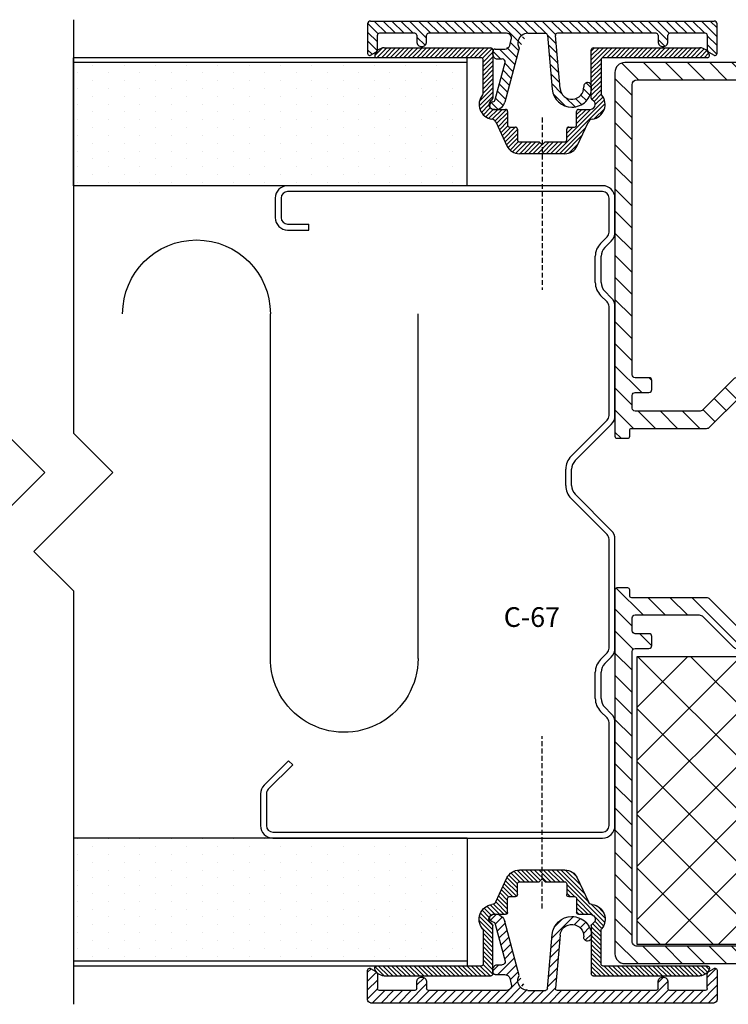
# Model space of a CAD drawing. Units: millimetres. Extents: x 9174 to 14062, y -15911 to 3504.
# Drawn here: x 9539 to 9611, y -4692 to -4592 of the extents above; entities that cross this region are included whole.
import ezdxf

# ---------------------------------------------------------------- set-up
doc = ezdxf.new("R2010")
doc.units = ezdxf.units.MM
doc.linetypes.add('DASHED', pattern=[0.75, 0.5, -0.25])
for name, color, linetype in [('A99--SD', 1, 'Continuous'), ('A99-A-D', 4, 'Continuous'), ('A99-C-D', 5, 'DASHED'), ('Alum-Profile-Contour_Deko', 4, 'Continuous'), ('Alum-Profile-Hatch_Deko', 1, 'Continuous'), ('Door-Hatch_Deko', 5, 'Continuous'), ('Gypsum-Board-Contour_Deko', 2, 'Continuous'), ('Gypsum-Board-Hatch_Deko', 1, 'Continuous'), ('Insulation_Deko', 8, 'Continuous'), ('Steel-Profile_Deko', 3, 'Continuous'), ('Text_Deko', 7, 'Continuous')]:
    doc.layers.add(name, color=color, linetype=linetype)
doc.styles.add('DEKO', font='verdana.ttf', dxfattribs={"height": 2})

# ---------------------------------------------------------------- blocks, each defined once
blk = doc.blocks.new('*U75')
at = {"layer": 'Gypsum-Board-Hatch_Deko'}
h = blk.add_hatch(dxfattribs=at)
h.set_pattern_fill('DOTS', color=256)
h.set_pattern_definition([(0, (0, -20.00718664579159), (0.79375, 1.5875), [0, -1.5875])])
h.paths.add_polyline_path([(-12.5, 0), (0, 3.552713678800501e-15), (-8.881784197001252e-16, 39.99281335420841), (-12.5, 39.99281335420841)])
at = {"layer": 'Gypsum-Board-Contour_Deko'}
for p, q in [((-12.5, 0), (-12.5, 39.99281335420841)), ((-12.5, 39.99281335420841), (0.5, 39.99281335420841)), ((0, 0), (0, 39.99281335420841)), ((0.5, 0), (0.5, 39.99281335420841)), ((-12.5, 0), (0, 0)), ((0, 0), (0.5, 0))]:
    blk.add_line(p, q, dxfattribs=at)
blk = doc.blocks.new('Asp')
at = {"layer": 'A99--SD'}
h = blk.add_hatch(dxfattribs=at)
h.set_pattern_fill('ANSI31', color=256, scale=0.1, style=0)
h.set_pattern_definition([(45, (0, 0), (-0.2245064030267288, 0.2245064030267289), [])])
h.paths.add_polyline_path([(4.789731640101362, 2.013098634399757, -0.2578012835037977), (5.180432002090054, 2.297873726620079, 0.610750261198231), (6.093071407501157, 4.805930298610656), (6.093071407501157, 8.336126395892094, -0.4142135623730964), (6.29307140750116, 8.536126395892097), (16.89307140750116, 8.536126395892097, 0.4142135623730951), (17.09307140750117, 8.7361263958921, 0.06325422392983947), (17.08672057481157, 8.786126395892039, 0.3419987131196637), (16.1184747382597, 9.536126395892097), (5.293071407501144, 9.536126395892097, 0.4142135623730782), (5.093071407501157, 9.336126395892098), (5.093071407501157, 4.418581927925771, 0.2896898633027891), (5.207357121786868, 4.237880347344727, -0.2896898633027866), (5.493071407501162, 3.786126395892097, -0.4142135623730951), (4.993071407501162, 3.286126395892097), (3.793071407501145, 3.286126395892097, 0.4142135623730743), (3.593071407501157, 3.086126395892094), (3.593071407501157, 1.686126395892104, -0.4142135623730957), (3.393071407501153, 1.4861263958921), (2.793071407501146, 1.4861263958921, 0.4142135623730749), (2.593071407501157, 1.286126395892097), (2.593071407501157, 0.1861263958921031, -0.414213562373093), (2.393071407501155, -0.01387360410789973), (0.3930714075011679, -0.0138736041079135), (0.0930714075011565, -0.3138736041079255), (-0.206928592498855, -0.0138736041079135), (-2.206928592498856, -0.01387360410789973, -0.4142135623730924), (-2.406928592498843, 0.1861263958920893), (-2.406928592498843, 1.286126395892097, 0.4142135623731146), (-2.606928592498832, 1.4861263958921), (-3.206928592498855, 1.4861263958921, -0.4142135623730943), (-3.406928592498843, 1.686126395892089), (-3.406928592498843, 3.086126395892094, 0.4142135623731146), (-3.606928592498833, 3.286126395892097), (-4.806928592498849, 3.286126395892097, -0.4142135623730951), (-5.306928592498849, 3.786126395892097, -0.289689863302787), (-5.021214306784554, 4.237880347344723, 0.2896898633027834), (-4.906928592498843, 4.418581927925771), (-4.906928592498843, 9.336126395892098, 0.4142135623731119), (-5.106928592498833, 9.536126395892097), (-15.93233192325738, 9.536126395892097, 0.3419987131196455), (-16.90057775980924, 8.786126395892106, 0.490314394825912), (-16.70692859249888, 8.536126395892097), (-6.106928592498831, 8.536126395892097, -0.4142135623730937), (-5.906928592498843, 8.336126395892109), (-5.906928592498843, 4.805930298610655, 0.6107502611982288), (-4.994289187087749, 2.29787372662008, -0.257801283503797), (-4.60358882509906, 2.013098634399757), (-3.475759494350177, -0.4055391705448826, 0.2914734195860865), (-2.206928592498854, -1.213873604107903), (0.0930714075011565, -1.213873604107903), (2.393071407501167, -1.213873604107903, 0.2914734195860881), (3.661902309352485, -0.4055391705448784)])
at = {"layer": 'A99-A-D'}
for p, q in [((-15.93233192325738, 9.536126395892097), (-5.106928592498831, 9.536126395892097)), ((-4.906928592498843, 9.336126395892098), (-4.906928592498843, 4.418581927925771)), ((5.093071407501157, 4.418581927925771), (5.093071407501157, 9.336126395892098)), ((5.293071407501144, 9.536126395892097), (16.1184747382597, 9.536126395892097)), ((-6.106928592498831, 8.536126395892097), (-16.70692859249885, 8.536126395892097)), ((-5.906928592498843, 4.881571510902447), (-5.906928592498843, 8.336126395892094)), ((6.093071407501157, 8.336126395892094), (6.093071407501157, 4.881571510902449)), ((16.89307140750116, 8.536126395892097), (6.293071407501144, 8.536126395892097)), ((-4.806928592498849, 3.286126395892097), (-3.606928592498832, 3.286126395892097)), ((-3.406928592498843, 3.086126395892094), (-3.406928592498843, 1.686126395892104)), ((3.593071407501157, 1.686126395892104), (3.593071407501157, 3.086126395892094)), ((3.793071407501145, 3.286126395892097), (4.993071407501162, 3.286126395892097)), ((-4.60358882509906, 2.013098634399757), (-3.475759494350179, -0.4055391705448786)), ((3.661902309352485, -0.4055391705448786), (4.789731640101362, 2.013098634399757)), ((-3.206928592498855, 1.4861263958921), (-2.606928592498833, 1.4861263958921)), ((-2.406928592498843, 1.286126395892097), (-2.406928592498843, 0.1861263958921031)), ((2.593071407501157, 0.1861263958921031), (2.593071407501157, 1.286126395892097)), ((2.793071407501146, 1.4861263958921), (3.393071407501168, 1.4861263958921)), ((-2.206928592498854, -0.01387360410789973), (-0.2069285924988549, -0.01387360410791372)), ((0.0930714075011565, -0.3138736041079255), (-0.2069285924988549, -0.01387360410791372)), ((0.3930714075011679, -0.01387360410791372), (0.0930714075011565, -0.3138736041079255)), ((0.3930714075011679, -0.01387360410791372), (2.393071407501167, -0.01387360410789973)), ((0.0930714075011565, -1.213873604107903), (-2.206928592498854, -1.213873604107903)), ((2.393071407501167, -1.213873604107903), (0.0930714075011565, -1.213873604107903))]:
    blk.add_line(p, q, dxfattribs=at)
for centre, radius, start, end in [((-15.93233192325738, 8.536126395892097), 1, 90, 165.52248781407), ((-5.106928592498831, 9.336126395892098), 0.1999999999999886, 0, 90), ((5.293071407501144, 9.336126395892098), 0.1999999999999993, 90, 180), ((16.1184747382597, 8.536126395892097), 0.9999999999999972, 14.47751218592997, 90), ((-16.70692859249885, 8.7361263958921), 0.2000000000000077, 165.5224878140715, 180), ((-16.70692859249885, 8.7361263958921), 0.1999999999999886, 180, 270), ((-6.106928592498831, 8.336126395892094), 0.1999999999999886, 0, 90), ((6.293071407501144, 8.336126395892094), 0.2000000000000028, 90, 180), ((16.89307140750116, 8.7361263958921), 0.2000000000000028, 270, 0), ((16.89307140750116, 8.7361263958921), 0.1999999999999886, 0, 14.47751218592851), ((-4.806928592498849, 3.786126395892097), 1.499999999999997, 139.8808331015938, 262.824611176028), ((-6.106928592498831, 4.881571510902447), 0.200000000000002, 319.8808331015956, 0), ((-4.806928592498849, 3.786126395892097), 0.4999999999999966, 115.3769335251499, 180), ((-5.106928592498831, 4.418581927925771), 0.1999999999999947, 295.3769335251541, 0), ((5.293071407501144, 4.418581927925771), 0.1999999999999886, 180, 244.623066474846), ((4.993071407501162, 3.786126395892097), 1.499999999999997, 277.1753888239718, 40.11916689840617), ((4.993071407501162, 3.786126395892097), 0.5, 0, 64.62306647485008), ((6.293071407501144, 4.881571510902447), 0.1999999999999886, 180, 220.1191668984045), ((-4.806928592498849, 3.786126395892097), 0.5, 180, 270), ((-3.606928592498832, 3.086126395892094), 0.1999999999999891, 0, 90), ((3.793071407501145, 3.086126395892094), 0.2000000000000028, 90, 180), ((4.993071407501162, 3.786126395892097), 0.5, 270, 0), ((-5.056742718617382, 1.801789503529406), 0.4999999999999986, 25.00000000000024, 82.82461117602827), ((5.242885533619689, 1.801789503529406), 0.4999999999999994, 97.17538882397172, 154.9999999999999), ((-3.206928592498855, 1.686126395892104), 0.1999999999999891, 180, 270), ((-2.606928592498833, 1.286126395892097), 0.1999999999999891, 0, 90), ((2.793071407501146, 1.286126395892097), 0.2000000000000028, 90, 180), ((3.393071407501168, 1.686126395892104), 0.2000000000000033, 270, 0), ((-2.206928592498854, 0.1861263958921031), 0.1999999999999891, 180, 270), ((2.393071407501167, 0.1861263958921031), 0.2000000000000028, 270, 0), ((-2.206928592498854, 0.1861263958921031), 1.400000000000014, 204.9999999999999, 270), ((2.393071407501167, 0.1861263958921031), 1.400000000000006, 270, 335.0000000000001)]:
    blk.add_arc(centre, radius, start, end, dxfattribs=at)
blk = doc.blocks.new('ASPD_JP65287_HM02-0141')
at = {"layer": 'Alum-Profile-Hatch_Deko'}
h = blk.add_hatch(dxfattribs=at)
h.set_pattern_fill('ANSI31', color=256, scale=0.1)
h.set_pattern_definition([(45, (-39.27900393390519, -6.836271986908223), (-0.4490128060534576, 0.4490128060534577), [])])
edge = h.paths.add_edge_path()
edge.add_ellipse((-10.85812741017889, 1.449999999999989), major_axis=(0.1414213562372988, -0.1414213562372988), ratio=0.9999999999999899, start_angle=225.0000000000003, end_angle=314.9999999999997, ccw=False)
edge.add_line((-11.05812741017917, 1.450000000000683), (-11.05812741017917, 2.1))
edge.add_ellipse((-11.55812741017917, 2.099999999999994), major_axis=(-0.3535533905932742, -0.3535533905932742), ratio=0.9999999999999971, start_angle=134.9999999999999, end_angle=225.0000000000001)
edge.add_ellipse((-11.55812741017917, 2.099999999999994), major_axis=(0.3535533905932742, -0.3535533905932743), ratio=0.9999999999999974, start_angle=134.9999999999999, end_angle=225.0000000000001)
edge.add_line((-12.05812741017917, 2.099999999999989), (-12.05812741017917, 1.449999999999577))
edge.add_ellipse((-12.25812741017899, 1.449999999999989), major_axis=(0.1414213562373021, -0.1414213562373021), ratio=0.9999999999999907, start_angle=-45.00000000000023, end_angle=45.00000000000023, ccw=False)
edge.add_line((-12.25812741017899, 1.25), (-15.85812741017891, 1.25))
edge.add_ellipse((-15.85812741017889, 1.450000000000273), major_axis=(-0.1414213562375071, -0.1414213562375071), ratio=0.9999999999999946, start_angle=314.99999999999983, end_angle=405.00000000000017, ccw=False)
edge.add_line((-16.05812741017917, 1.450000000000254), (-16.05812741017917, 2.895854811568153))
edge.add_ellipse((-16.35812741017889, 2.89585481156746), major_axis=(-0.2121320343559022, -0.2121320343559021), ratio=0.9999999999999991, start_angle=134.9999999999999, end_angle=194.999999999986)
edge.add_line((-16.20812741017898, 3.155662432702788), (-16.75812741017839, 3.473205080756654))
edge.add_ellipse((-16.85812741017889, 3.300000000000182), major_axis=(0.1414213562371791, -0.1414213562371791), ratio=0.9999999999999911, start_angle=104.9999999999877, end_angle=134.9999999999997)
edge.add_ellipse((-16.85812741017889, 3.300000000000182), major_axis=(-0.141421356237367, -0.141421356237367), ratio=0.9999999999999853, start_angle=225.0000000000004, end_angle=314.9999999999995)
edge.add_line((-17.05812741017917, 3.299999999999721), (-17.05812741017917, 0.3000000000001806))
edge.add_ellipse((-16.75812741017899, 0.3000000000001819), major_axis=(0.2121320343560952, -0.2121320343560952), ratio=0.999999999999978, start_angle=225.0000000000007, end_angle=314.9999999999994)
edge.add_line((-16.75812741017899, 0), (18.14187258982062, 0))
edge.add_ellipse((18.14187258982111, 0.3000000000001819), major_axis=(-0.2121320343560293, -0.2121320343560291), ratio=0.9999999999999556, start_angle=45.00000000000128, end_angle=134.9999999999987)
edge.add_line((18.44187258982129, 0.3000000000006918), (18.44187258982129, 3.299999999999073))
edge.add_ellipse((18.24187258982101, 3.300000000000182), major_axis=(0.1414213562371852, -0.1414213562371852), ratio=0.9999999999999394, start_angle=45.00000000000173, end_angle=134.9999999999983)
edge.add_ellipse((18.24187258982101, 3.300000000000182), major_axis=(-0.1414213562372774, -0.1414213562372774), ratio=0.999999999999951, start_angle=225.0000000000014, end_angle=255.0000000000089)
edge.add_line((18.14187258982138, 3.473205080757159), (17.59187258982057, 3.15566243270222))
edge.add_ellipse((17.74187258982101, 2.89585481156746), major_axis=(0.2121320343559041, -0.2121320343559041), ratio=0.9999999999998843, start_angle=164.999999999991, end_angle=225.0000000000033)
edge.add_line((17.44187258982129, 2.895854811568102), (17.44187258982128, 1.450000000000716))
edge.add_ellipse((17.24187258982101, 1.450000000000273), major_axis=(-0.1414213562373738, -0.1414213562373738), ratio=0.9999999999999959, start_angle=45.000000000000114, end_angle=134.9999999999999, ccw=False)
edge.add_line((17.24187258982058, 1.25), (13.64187258982159, 1.25))
edge.add_ellipse((13.64187258982156, 1.449999999999989), major_axis=(-0.1414213562372975, -0.1414213562372974), ratio=0.9999999999999392, start_angle=314.9999999999983, end_angle=405.00000000000176, ccw=False)
edge.add_line((13.44187258982129, 1.450000000000699), (13.44187258982129, 2.099999999999998))
edge.add_ellipse((12.94187258982129, 2.099999999999994), major_axis=(-0.3535533905932742, -0.3535533905932742), ratio=0.9999999999999971, start_angle=134.9999999999999, end_angle=225.0000000000001)
edge.add_ellipse((12.94187258982129, 2.099999999999994), major_axis=(0.3535533905932742, -0.3535533905932743), ratio=0.9999999999999974, start_angle=134.9999999999999, end_angle=225.0000000000001)
edge.add_line((12.44187258982129, 2.100000000000004), (12.44187258982128, 1.449999999999579))
edge.add_ellipse((12.24187258982147, 1.449999999999989), major_axis=(0.1414213562373021, -0.1414213562373021), ratio=0.9999999999999907, start_angle=-45.00000000000023, end_angle=45.00000000000023, ccw=False)
edge.add_line((12.24187258982147, 1.25), (2.225172304431442, 1.25))
edge.add_ellipse((2.225172304431453, 1.449999999999989), major_axis=(-0.1414213562373063, -0.1414213562373063), ratio=0.9999999999999678, start_angle=309.9999999999996, end_angle=405.0000000000009, ccw=False)
edge.add_line((2.025933364812841, 1.467431148550323), (2.497248420952296, 6.854586891300343))
edge.add_ellipse((3.692682058661831, 6.75), major_axis=(-0.8485281374239385, -0.8485281374239384), ratio=0.9999999999998523, start_angle=131.4166783015229, end_angle=309.9999999999974, ccw=False)
edge.add_ellipse((5.289554000929002, 6.650000000000006), major_axis=(-0.2828427124746178, -0.2828427124746177), ratio=0.9999999999999969, start_angle=311.4166783015312, end_angle=405.0000000000001)
edge.add_ellipse((5.289554000929002, 6.650000000000006), major_axis=(0.2828427124746276, -0.2828427124746274), ratio=0.9999999999999911, start_angle=-45.00000000000026, end_angle=41.41667830152825)
edge.add_ellipse((3.692682058661831, 6.75), major_axis=(1.41421356237329, -1.41421356237329), ratio=0.9999999999999598, start_angle=41.41667830152932, end_angle=45.0000000000006)
edge.add_ellipse((3.692682058661831, 6.75), major_axis=(-1.4142135623731, -1.4142135623731), ratio=0.9999999999999942, start_angle=134.9999999999993, end_angle=225.0000000000002)
edge.add_ellipse((3.692682058661831, 6.75), major_axis=(-1.414213562373031, -1.414213562373031), ratio=0.9999999999999966, start_angle=225.0000000000001, end_angle=310.0000000000002)
edge.add_line((1.700292662478898, 6.924311485498035), (1.219827438997497, 1.432568851450132))
edge.add_ellipse((1.020588499379301, 1.449999999999989), major_axis=(0.1414213562373178, -0.1414213562373178), ratio=0.9999999999999405, start_angle=-45.000000000001705, end_angle=40.00000000000108, ccw=False)
edge.add_line((1.020588499379344, 1.25), (-0.9062531976160306, 1.25))
edge.add_ellipse((-0.7966805315440979, 2.25), major_axis=(0.7071067811865535, -0.7071067811865536), ratio=0.9999999999999912, start_angle=240.0000000000019, end_angle=314.9999999999997, ccw=False)
edge.add_ellipse((-0.7966805315440979, 2.25), major_axis=(-0.7071067811865571, -0.707106781186557), ratio=0.9999999999999993, start_angle=284.42700400080633, end_angle=330.00000000000165, ccw=False)
edge.add_line((-1.657662378600859, 2.758635684000581), (-3.131432068430867, 8.258819045102179))
edge.add_ellipse((-4.097357894720062, 8), major_axis=(-0.70710678118655, -0.7071067811865498), ratio=0.9999999999999875, start_angle=149.9999999999995, end_angle=225.0000000000004)
edge.add_line((-4.097357894720457, 9.000000000000028), (-4.258127410178718, 9.000000000000028))
edge.add_ellipse((-4.258127410178986, 8.599999999999994), major_axis=(0.2828427124746161, -0.2828427124746162), ratio=0.9999999999999779, start_angle=134.9999999999994, end_angle=225.0000000000007)
edge.add_ellipse((-4.258127410178986, 8.599999999999994), major_axis=(-0.2828427124745548, -0.2828427124745548), ratio=0.9999999999998223, start_angle=314.9999999999949, end_angle=329.9999999999974)
edge.add_ellipse((-4.258127410178986, 8.599999999999994), major_axis=(0.2828427124746367, -0.2828427124746367), ratio=0.9999999999999317, start_angle=240.0000000000036, end_angle=304.6230664748479)
edge.add_ellipse((-4.384213621194704, 7.911449154098534), major_axis=(-0.2121320343559551, -0.212132034355955), ratio=0.9999999999999878, start_angle=150.0000000000007, end_angle=214.6230664748475, ccw=False)
edge.add_line((-4.094435873308283, 7.989094867629768), (-3.06197382157761, 4.135894033684044))
edge.add_ellipse((-3.376336357983291, 4.150000000000034), major_axis=(-0.2121320343559608, -0.2121320343559609), ratio=0.9999999999999833, start_angle=45.00000000000051, end_angle=149.9999999999981, ccw=False)
edge.add_line((-3.376336357983247, 3.850000000000051), (-3.928982221745953, 3.850000000000051))
edge.add_ellipse((-3.928982221746082, 3.550000000000011), major_axis=(0.2121320343559728, -0.2121320343559729), ratio=0.9999999999999531, start_angle=134.9999999999987, end_angle=194.9999999999995)
edge.add_line((-4.188789842881182, 3.700000000000262), (-4.306332490935983, 3.496410161513493))
edge.add_ellipse((-4.133127410178986, 3.396410161513785), major_axis=(0.1414213562373039, -0.1414213562373039), ratio=0.9999999999999789, start_angle=194.999999999996, end_angle=225.0000000000006)
edge.add_line((-4.333127410178804, 3.396410161515089), (-4.333127410178804, 3.099999999999994))
edge.add_ellipse((-4.083127410178804, 3.099999999999994), major_axis=(-0.1767766952966384, -0.1767766952966383), ratio=0.9999999999999841, start_angle=314.9999999999995, end_angle=405.0000000000005)
edge.add_line((-4.083127410178804, 2.849999999999994), (-3.012804691287905, 2.849999999999994))
edge.add_ellipse((-3.101083047689372, 2.349999999999994), major_axis=(-0.353553390593275, -0.3535533905932749), ratio=0.9999999999999913, start_angle=150.0000000000004, end_angle=225.0000000000003, ccw=False)
edge.add_line((-2.618120134544795, 2.479409522551152), (-2.434502499179335, 1.79413917820074))
edge.add_ellipse((-2.940313532230903, 1.75), major_axis=(0.3535533905932658, -0.3535533905932659), ratio=0.9999999999999881, start_angle=-45.000000000000284, end_angle=60.000000000000284, ccw=False)
edge.add_line((-2.940313532231011, 1.25), (-10.85812741017888, 1.25))
at = {"layer": 'Alum-Profile-Contour_Deko', "linetype": 'Continuous'}
for p, q in [((-4.097357894720062, 9.000000000000028), (-4.258127410178986, 9.000000000000028)), ((-1.657662378600889, 2.758635684000694), (-3.131432068430968, 8.258819045102541)), ((-4.094435873308157, 7.989094867629291), (-3.086558610096745, 4.227645713530791)), ((1.219827438997527, 1.432568851450469), (1.70029266247866, 6.924311485495281)), ((2.497248420952019, 6.854586891297146), (2.025933364812772, 1.467431148549537)), ((-17.05812741017917, 0.3000000000001819), (-17.05812741017917, 3.300000000000182)), ((-16.75812741017899, 3.473205080756998), (-16.2081274101788, 3.155662432702684)), ((-4.333127410178804, 3.396410161513785), (-4.333127410178804, 3.099999999999994)), ((-4.188789842881306, 3.700000000000045), (-4.306332490935802, 3.496410161513808)), ((-3.928982221746082, 3.850000000000051), (-3.376336357983291, 3.850000000000051)), ((17.59187258982138, 3.155662432702684), (18.14187258982111, 3.473205080756998)), ((18.44187258982129, 3.300000000000182), (18.44187258982129, 0.3000000000001819)), ((-16.05812741017917, 2.89585481156746), (-16.05812741017917, 1.450000000000273)), ((-12.05812741017917, 1.449999999999989), (-12.05812741017917, 2.099999999999994)), ((-11.05812741017917, 2.099999999999994), (-11.05812741017917, 1.449999999999989)), ((-4.083127410178804, 2.849999999999994), (-3.101083047689372, 2.849999999999994)), ((-2.618120134544824, 2.479409522551265), (-2.457350619086355, 1.879409522551271)), ((12.44187258982129, 1.449999999999989), (12.44187258982129, 2.099999999999994)), ((13.44187258982129, 2.099999999999994), (13.44187258982129, 1.449999999999989)), ((17.44187258982129, 1.450000000000273), (17.44187258982129, 2.89585481156746)), ((-12.25812741017899, 1.25), (-15.85812741017889, 1.25)), ((-2.940313532230903, 1.25), (-10.85812741017889, 1.25)), ((-0.7966805315440979, 1.25), (1.020588499379301, 1.25)), ((12.24187258982147, 1.25), (2.225172304431453, 1.25)), ((17.24187258982101, 1.25), (13.64187258982156, 1.25)), ((-16.75812741017899, 0), (18.14187258982111, 0))]:
    blk.add_line(p, q, dxfattribs=at)
at = {"layer": 'Alum-Profile-Contour_Deko', "linetype": 'Continuous', "extrusion": (0, 0, -1)}
for centre, major_axis, ratio, start_param, end_param in [((-4.097357894720062, 8), (-0.7071067811865499, -0.7071067811865497), 0.9999999999999873, 2.356194490192338, 3.6651914291881), ((-4.258127410178986, 8.599999999999994), (0.2828427124746161, -0.2828427124746162), 0.9999999999999779, 2.356194490192334, 3.926990816987252), ((-4.258127410178986, 8.599999999999994), (-0.2828427124745548, -0.2828427124745548), 0.9999999999998223, 0.5235987755983453, 0.7853981633975371), ((-4.258127410178986, 8.599999999999994), (0.2828427124746367, -0.2828427124746367), 0.9999999999999317, 0.9665098196719348, 2.094395102393133), ((-4.384213621194704, 7.911449154098534), (-0.2121320343559551, -0.212132034355955), 0.9999999999999878, 2.537306146466838, 3.665191429188081), ((3.692682058661831, 6.75), (-1.414213562373031, -1.414213562373031), 0.9999999999999966, 0.872664625997162, 2.356194490192343), ((3.692682058661831, 6.75), (-1.4142135623731, -1.414213562373099), 0.9999999999999941, 2.356194490192342, 3.926990816987254), ((3.692682058661831, 6.75), (-0.8485281374239385, -0.8485281374239384), 0.9999999999998523, 0.8726646259972104, 3.989531578783822), ((5.289554000929002, 6.650000000000006), (-0.2828427124746178, -0.2828427124746177), 0.9999999999999969, -0.7853981633974498, 0.8479389251938851), ((5.289554000929002, 6.650000000000006), (0.2828427124746276, -0.2828427124746274), 0.9999999999999911, 5.560327905578625, 7.068583470577039), ((3.692682058661831, 6.75), (1.41421356237329, -1.41421356237329), 0.9999999999999598, 5.497787143782127, 5.560327905578607), ((-3.376336357983291, 4.150000000000034), (-0.2121320343559608, -0.2121320343559609), 0.9999999999999831, 3.665191429188125, 5.49778714378213), ((-16.85812741017889, 3.300000000000182), (-0.141421356237367, -0.141421356237367), 0.9999999999999853, 0.7853981633974558, 2.356194490192337), ((-16.85812741017889, 3.300000000000182), (0.1414213562371791, -0.1414213562371791), 0.9999999999999911, 3.926990816987246, 4.450589592585755), ((-16.35812741017889, 2.89585481156746), (-0.2121320343559022, -0.2121320343559021), 0.9999999999999991, 2.879793265790889, 3.926990816987242), ((-4.133127410178986, 3.396410161513785), (0.1414213562373038, -0.1414213562373039), 0.9999999999999788, 2.356194490192334, 2.879793265790713), ((-4.083127410178804, 3.099999999999994), (-0.1767766952966383, -0.1767766952966383), 0.999999999999984, -0.7853981633974564, 0.7853981633974562), ((-3.928982221746082, 3.550000000000011), (0.2121320343559728, -0.2121320343559729), 0.999999999999953, 2.879793265790652, 3.926990816987265), ((17.74187258982101, 2.89585481156746), (0.2121320343559041, -0.2121320343559041), 0.9999999999998843, 2.356194490192287, 3.4033920413891), ((18.24187258982101, 3.300000000000182), (-0.1414213562372774, -0.1414213562372774), 0.9999999999999512, 1.83259571459389, 2.35619449019232), ((18.24187258982101, 3.300000000000182), (0.1414213562371852, -0.1414213562371852), 0.9999999999999394, 3.926990816987272, 5.497787143782108), ((-11.55812741017917, 2.099999999999994), (0.3535533905932741, -0.3535533905932742), 0.9999999999999974, 2.356194490192344, 3.926990816987243), ((-11.55812741017917, 2.099999999999994), (-0.3535533905932742, -0.3535533905932742), 0.9999999999999971, 2.356194490192343, 3.926990816987243), ((-3.101083047689372, 2.349999999999994), (-0.353553390593275, -0.3535533905932748), 0.9999999999999913, 2.35619449019234, 3.665191429188084), ((-0.7966805315440979, 2.25), (-0.7071067811865571, -0.707106781186557), 0.9999999999999993, 0.5235987755982698, 1.318997605782431), ((12.94187258982129, 2.099999999999994), (0.3535533905932741, -0.3535533905932742), 0.9999999999999974, 2.356194490192344, 3.926990816987243), ((12.94187258982129, 2.099999999999994), (-0.3535533905932742, -0.3535533905932742), 0.9999999999999971, 2.356194490192343, 3.926990816987243), ((-15.85812741017889, 1.450000000000273), (-0.1414213562375071, -0.1414213562375071), 0.9999999999999946, -0.7853981633974509, 0.7853981633974509), ((-12.25812741017899, 1.449999999999989), (0.1414213562373021, -0.1414213562373021), 0.9999999999999907, 5.497787143782134, 7.068583470577039), ((-10.85812741017889, 1.449999999999989), (0.1414213562372988, -0.1414213562372988), 0.9999999999999899, 0.7853981633974534, 2.35619449019234), ((-2.940313532230903, 1.75), (0.3535533905932658, -0.3535533905932659), 0.999999999999988, 5.235987755982983, 7.068583470577041), ((-0.7966805315440979, 2.25), (0.7071067811865535, -0.7071067811865536), 0.9999999999999912, 0.7853981633974527, 2.094395102393162), ((1.020588499379301, 1.449999999999989), (0.1414213562373178, -0.1414213562373178), 0.9999999999999405, 5.585053606381834, 7.068583470577065), ((2.225172304431453, 1.449999999999989), (-0.1414213562373063, -0.1414213562373063), 0.9999999999999678, -0.7853981633974644, 0.8726646259971717), ((12.24187258982147, 1.449999999999989), (0.1414213562373021, -0.1414213562373021), 0.9999999999999907, 5.497787143782134, 7.068583470577039), ((13.64187258982156, 1.449999999999989), (-0.1414213562372975, -0.1414213562372974), 0.9999999999999392, -0.7853981633974786, 0.7853981633974784), ((17.24187258982101, 1.450000000000273), (-0.1414213562373738, -0.1414213562373738), 0.9999999999999959, 3.926990816987243, 5.497787143782136), ((-16.75812741017899, 0.3000000000001819), (0.2121320343560952, -0.2121320343560952), 0.999999999999978, 0.7853981633974593, 2.356194490192334), ((18.14187258982111, 0.3000000000001819), (-0.2121320343560293, -0.2121320343560291), 0.9999999999999556, 3.926990816987264, 5.497787143782116)]:
    blk.add_ellipse(centre, major_axis=major_axis, ratio=ratio, start_param=start_param, end_param=end_param, dxfattribs=at)
blk = doc.blocks.new('*U54')
at = {"layer": 'Insulation_Deko'}
for p, q in [((-8.994040545367596, 35.00000000000002), (-8.994040545367625, 5.086871227811102e-15)), ((-23.99198492628153, 34.8244150897112), (-23.99198492628156, 9.824415089711186)), ((-23.99198492628156, 9.824415089711186), (-23.99198492628156, 1.929772594301311e-14))]:
    blk.add_line(p, q, dxfattribs=at)
for centre, start, end in [((-16.4940405453676, 35.00000000000002), 0, 181.3414924695611), ((-31.49198492628159, 1.929772594301311e-14), 180, 0)]:
    blk.add_arc(centre, 7.5, start, end, dxfattribs=at)
blk = doc.blocks.new('*U56')
blk.add_lwpolyline([(-83.45131463389191, -4.477617554242215), (0.5223824457574242, -4.477617554242538), (8.535533905932738, 3.535533905932709), (24.56183682628336, -12.49076901441792), (32.57498828645868, -4.477617554242538), (116.5486853661081, -4.477617554242215)])
blk = doc.blocks.new('243371-243372-243373-243374-243376 C-67')
at = {"layer": 'Steel-Profile_Deko'}
for p, q in [((-32.97647186257757, 32.85999999999967), (-36.1945627739874, 32.85999999999967)), ((-32.97647186257757, 32.25999999999976), (-36.1945627739874, 32.25999999999976)), ((-30.02882684269946, 29.58573593128767), (-32.5097813869944, 32.06669047558262)), ((-29.60456277398748, 30.00999999999976), (-32.08551731828243, 32.49095454429471)), ((-37.45456277398739, 31.59999999999968), (-37.4545627739875, -1.880000000000337)), ((-36.85456277398748, 31.59999999999968), (-36.85456277398748, -1.880000000000337)), ((27.53543722601262, 31.36000000000013), (25.5554372260126, 31.36000000000013)), ((-29.60456277398748, 30.00999999999976), (-30.02882684269957, 29.58573593128767)), ((24.29543722601261, 30.09999999999991), (24.29543722601261, 27.96000000000004)), ((24.89543722601252, 30.09999999999991), (24.89543722601252, 27.96000000000004)), ((27.53543722601262, 30.76000000000022), (25.5554372260126, 30.75999999999999)), ((28.19543722601247, -1.880000000000109), (28.19543722601247, 30.09999999999991)), ((28.79543722601261, -1.880000000000109), (28.79543722601261, 30.09999999999991)), ((24.29543722601261, 27.96000000000004), (24.89543722601252, 27.96000000000026)), ((-6.636253249570927, -2.346690475583728), (-2.974344160982355, 1.315218613006436)), ((-1.659125547975009, 1.8599999999999), (2.273736754432321e-13, 1.859999999999673)), ((-1.659125547975009, 1.259999999999764), (0, 1.259999999999764)), ((4.977127701595691, -2.346690475583728), (1.315218613007346, 1.315218613006436)), ((-6.211989180859064, -2.770954544295591), (-2.550080092270491, 0.8909545442948001)), ((4.552863632884055, -2.770954544295591), (0.8909545442952549, 0.8909545442948001)), ((-25.26125324957036, -2.3466904755835), (-24.59934416098076, -1.684781386993564)), ((-23.28412554797342, -1.140000000000327), (-20.62500000000114, -1.140000000000555)), ((-23.28412554797353, -1.740000000000236), (-20.62500000000125, -1.740000000000691)), ((-18.64787229840431, -2.346690475583273), (-19.30978138699425, -1.684781386993564)), ((16.98874675042975, -2.346690475583273), (17.65065583901901, -1.684781386993564)), ((18.96587445202636, -1.140000000000327), (21.62499999999864, -1.140000000000327)), ((18.96587445202636, -1.740000000000236), (21.62499999999864, -1.740000000000464)), ((23.60212770159546, -2.346690475583273), (22.94021861300553, -1.684781386993564)), ((-36.19456277398751, -2.540000000000418), (-25.72794372515352, -2.540000000000418)), ((-24.83698918085838, -2.770954544295364), (-24.17508009226879, -2.109045455705655)), ((-19.07213636711617, -2.770954544295364), (-19.73404545570611, -2.109045455705655)), ((-18.18118182282126, -2.540000000000191), (-7.102943725154205, -2.540000000000418)), ((5.443818177179082, -2.540000000000418), (16.52205627484636, -2.540000000000191)), ((17.41301081914162, -2.770954544295364), (18.0749199077311, -2.109045455705427)), ((23.1778636328836, -2.770954544295364), (22.51595454429366, -2.109045455705427)), ((24.06881817717863, -2.539999999999964), (27.53543722601262, -2.539999999999964)), ((-36.19456277398751, -3.140000000000327), (-25.72794372515352, -3.140000000000327)), ((-18.18118182282126, -3.140000000000327), (-7.102943725154205, -3.139999999999873)), ((5.443818177179082, -3.140000000000327), (16.52205627484636, -3.140000000000327)), ((24.06881817717863, -3.139999999999873), (27.53543722601262, -3.139999999999873))]:
    blk.add_line(p, q, dxfattribs=at)
for centre, radius, start, end in [((-36.1945627739874, 31.59999999999968), 1.259999999999991, 90, 180), ((-36.1945627739874, 31.59999999999968), 0.6599999999999909, 90, 180), ((-32.97647186257768, 31.59999999999968), 1.260000000000109, 44.99999999999079, 89.99999999999349), ((-32.97647186257768, 31.59999999999968), 0.660000000000109, 44.99999999999079, 89.99999999999349), ((25.5554372260126, 30.09999999999991), 1.259999999999991, 90, 180), ((27.53543722601262, 30.09999999999991), 1.259999999999991, 0, 90), ((25.5554372260126, 30.09999999999991), 0.6599999999999909, 90, 180), ((27.53543722601262, 30.09999999999991), 0.6599999999999909, 0, 90), ((-1.659125547975009, 0), 1.86, 90, 135.0000000000092), ((-1.659125547975009, 0), 1.26, 90, 135.0000000000092), ((0, 0), 1.86, 44.99999999999079, 90), ((0, 0), 1.26, 44.99999999999079, 90), ((-36.19456277398751, -1.880000000000337), 1.259999999999991, 180, 270), ((-36.19456277398751, -1.880000000000337), 0.6599999999999909, 180, 270), ((-23.28412554797353, -3.000000000000455), 1.86, 90, 135.0000000000092), ((-23.28412554797353, -3.000000000000455), 1.26, 90, 135.0000000000092), ((-20.62500000000125, -3.000000000000455), 1.86, 44.99999999999079, 90), ((-20.62500000000125, -3.000000000000455), 1.26, 44.99999999999079, 90), ((18.96587445202636, -3.000000000000227), 1.86, 90, 135.0000000000092), ((18.96587445202636, -3.000000000000227), 1.26, 90, 135.0000000000092), ((21.62499999999864, -3.000000000000455), 1.86, 44.99999999999079, 90), ((21.62499999999864, -3.000000000000455), 1.26, 44.99999999999079, 90), ((27.53543722601262, -1.880000000000109), 1.259999999999991, 270, 0), ((27.53543722601262, -1.880000000000109), 0.6599999999999909, 270, 0), ((-25.72794372515352, -1.880000000000337), 0.66, 270, 315.0000000000092), ((-25.72794372515352, -1.880000000000337), 1.26, 270, 315.0000000000092), ((-18.18118182282126, -1.880000000000109), 1.26, 225.0000000000092, 269.9999999999935), ((-18.18118182282126, -1.880000000000109), 0.66, 225.0000000000092, 269.9999999999935), ((-7.102943725154205, -1.880000000000564), 0.66, 270, 315.0000000000092), ((-7.102943725154205, -1.880000000000564), 1.26, 270, 315.0000000000092), ((5.443818177179082, -1.880000000000564), 1.26, 224.9999999999908, 270), ((5.443818177179082, -1.880000000000564), 0.66, 224.9999999999908, 270), ((16.52205627484636, -1.880000000000109), 0.66, 270, 315.0000000000092), ((16.52205627484636, -1.880000000000109), 1.26, 270, 315.0000000000092), ((24.06881817717863, -1.880000000000109), 1.26, 225.0000000000092, 269.9999999999935), ((24.06881817717863, -1.880000000000109), 0.66, 225.0000000000092, 269.9999999999935)]:
    blk.add_arc(centre, radius, start, end, dxfattribs=at)
blk = doc.blocks.new('*U65')
at = {"layer": 'Door-Hatch_Deko'}
h = blk.add_hatch(dxfattribs=at)
h.set_pattern_fill('ANSI37', color=256, scale=1.2, angle=90)
h.set_pattern_definition([(135, (-14.62499856530121, -13.55000053262847), (-2.694076836320746, -2.694076836320746), []), (225, (-14.62499856530121, -13.55000053262847), (2.694076836320745, -2.694076836320746), [])])
h.paths.add_polyline_path([(-14.625, -13.54999999999927), (14.625, -13.54999999999927), (14.625, 13.54999999999927), (-14.625, 13.54999999999927)])
at = {"color": 5}
blk.add_lwpolyline([(-14.625, -13.54999999999927), (-14.625, 13.54999999999927), (14.625, 13.54999999999927), (14.625, -13.54999999999927)], close=True, dxfattribs=at)
blk = doc.blocks.new('*U70')
at = {"layer": 'Alum-Profile-Hatch_Deko'}
h = blk.add_hatch(dxfattribs=at)
h.set_pattern_fill('ANSI31', color=256, scale=0.1)
h.set_pattern_definition([(45, (1.400000000000205, -0.4999999999996874), (-1.122532015133644, 1.122532015133644), [])])
h.paths.add_polyline_path([(5.250000000001023, -11.50000000000003, -0.4142135623730944), (4.750000000001024, -12.00000000000003), (1.800000000001208, -12.00000000000004, -0.414213562373103), (1.500000000001205, -11.70000000000003), (1.500000000001251, -10.00000000000001, 0.5773502691897318), (0.7500000000011307, -9.566987298107843, 0.5773502691897097), (1.022293361074844e-12, -10), (1.023181539494544e-12, -11.70000000000006, -0.4142135623730937), (-0.2999999999989527, -12.00000000000003), (-4.800000000000079, -12.00000000000001, -0.414213562373129), (-5.100000000000069, -11.69999999999999), (-5.099999999999795, -9.500000000000078, 0.5773502691895217), (-5.849999999999634, -9.06698729810773, 0.5773502691895388), (-6.599999999999566, -9.499999999999936), (-6.599999999999795, -11.70000000000009, -0.4142135623730653), (-6.899999999999773, -12.00000000000003), (-11.49289321881395, -12.00000000000003, -0.1989123673796832), (-11.84644660940726, -11.85355339059327), (-14.95355339059311, -8.746446609406789, 0.1989123673796819), (-15.30710678118643, -8.600000000000023), (-22.89999999999998, -8.599999999999994, -0.4142135623730704), (-23.09999999999998, -8.40000000000001), (-23.10000000000002, -7.800000000000005, 0.4142135623730808), (-23.30000000000005, -7.599999999999997), (-24.39999999999998, -7.600000000000009, 0.4142135623730878), (-24.59999999999998, -7.80000000000001), (-24.5999999999998, -44.75, 0.414213562373094), (-23.59999999999979, -45.75), (6.000000000000796, -45.75, 0.4142135623730951), (7.000000000000796, -44.75), (7.000000000000796, -34.74999999999976, -0.4142135623730892), (7.500000000000441, -34.25000000000011), (13.10000000000014, -34.24999999999999, 0.4142135623730892), (19.10000000000002, -28.24999999999999), (19.09999999999989, -1.222570000000005, 0.4142135623730953), (18.12742999999989, -0.2500000000000044), (13.85000000000002, -0.25, 0.4142135623729951), (13.65000000000002, -0.4499999999999327), (13.64999999999975, -1.249999999999746, 0.4142135623731967), (13.84999999999977, -1.449999999999836), (15.4000000000002, -1.449999999999825, -0.4142135623731972), (15.6000000000002, -1.649999999999895), (15.5999999999998, -2.850000000000239, -0.4142135623729948), (15.39999999999977, -3.050000000000193), (8.799999999999843, -3.050000000000196, -0.4142135623731393), (8.599999999999842, -2.850000000000165), (8.600000000000023, -1.650000000000048, -0.4142135623730526), (8.800000000000047, -1.450000000000056), (10.35000000000025, -1.450000000000067, 0.4142135623730804), (10.55000000000025, -1.250000000000077), (10.5500000000003, -0.450000000000037, 0.4142135623731114), (10.35000000000027, -0.2500000000000027), (7.299999999999383, -0.2499999999999929, -0.4142135623730962), (6.999999999999386, 0.05000000000000782), (6.999999999999659, 44.75000000000022, 0.4142135623730982), (5.999999999999883, 45.75000000000001), (-23.59999999999957, 45.75, 0.4142135623730909), (-24.59999999999957, 44.75000000000001), (-24.60000000000002, 7.800000000000036, 0.4142135623730918), (-24.40000000000001, 7.600000000000012), (-23.30000000000007, 7.599999999999994, 0.4142135623730795), (-23.10000000000007, 7.799999999999979), (-23.10000000000002, 8.399999999999983, -0.4142135623730717), (-22.9, 8.59999999999999), (-15.30710678118646, 8.600000000000021, 0.1989123673796795), (-14.95355339059316, 8.746446609406783), (-11.84644660940729, 11.85355339059326, -0.1989123673796837), (-11.49289321881398, 12.00000000000003), (-6.899999999999748, 12.00000000000003, -0.4142135623730703), (-6.599999999999749, 11.70000000000005), (-6.599999999999568, 9.499999999999943, 0.5773502691894892), (-5.849999999999685, 9.066987298107732, 0.5773502691895752), (-5.099999999999795, 9.500000000000066), (-5.100000000000023, 11.70000000000002, -0.4142135623731257), (-4.800000000000043, 12.00000000000003), (-0.2999999999989216, 12.00000000000001, -0.4142135623731014), (1.068478638899251e-12, 11.70000000000002), (1.023181539494544e-12, 10.00000000000001, 0.5773502691897116), (0.7500000000011307, 9.56698729810785, 0.5773502691897178), (1.500000000001251, 10), (1.500000000001251, 11.70000000000005, -0.4142135623730968), (1.800000000001228, 12.00000000000003), (4.750000000001024, 12.00000000000003, -0.4142135623730945), (5.250000000001023, 11.50000000000003), (5.250000000001023, 1.250000000000108, -0.4142135623730868), (4.750000000001036, 0.7500000000001066), (1.999999999999901, 0.7500000000000284, -0.4142135623731034), (1.499999999999886, 1.250000000000028), (1.499999999999886, 3.5, 0.5773502691896477), (0.7499999999998721, 3.933012701892228, 0.5773502691896253), (-1.13686837721616e-13, 3.499999999999984), (1.13686837721616e-13, -3.500000000000016, 0.577350269189516), (0.7499999999999893, -3.933012701892286, 0.5773502691895465), (1.499999999999886, -3.500000000000008), (1.499999999999886, -1.250000000000014, -0.4142135623731034), (1.999999999999901, -0.7500000000000142), (4.750000000001037, -0.7500000000000924, -0.4142135623730866), (5.250000000001023, -1.250000000000092)])
h.paths.add_polyline_path([(7.300000000000296, -4.650000000000095), (17.04999999999984, -4.650000000000098, -0.4142135623731031), (17.34999999999985, -4.950000000000103), (17.34999999999935, -28.02859901909987, -0.4040925260463319), (13.10000000000052, -32.65000000000007), (7.50000000000057, -32.65000000000009, -0.4142135623730941), (7.000000000000568, -32.15000000000009), (7.000000000000341, -4.950000000000074, -0.4142135623730763)], flags=16)
h.paths.add_polyline_path([(4.750000000000796, -13.75000000000001, -0.4142135623731159), (5.250000000000796, -14.25000000000005), (5.249999999998749, -43.50000000000002, -0.4142135623730688), (4.749999999998748, -43.99999999999998), (-22.35000000000002, -44.00000000000001, -0.4142135623730991), (-22.85000000000002, -43.50000000000001), (-22.8499999999998, -14.0499999999999, -0.41421356237309), (-22.54999999999993, -13.75000000000004), (-21.1500000000002, -13.75000000000004, 0.4142135623730344), (-20.85000000000021, -13.4500000000001), (-20.85000000000002, -12.55000000000008, 0.4142135623731574), (-21.15, -12.25000000000004), (-22.5500000000003, -12.25000000000004, -0.4142135623731557), (-22.85000000000029, -11.94999999999998), (-22.85000000000002, -10.6499999999999, -0.4142135623730354), (-22.55000000000005, -10.34999999999999), (-16.03198051533957, -10.34999999999999, -0.198912367379666), (-15.67842712474629, -10.49644660940673), (-12.57132034355998, -13.60355339059324, 0.1989123673796663), (-12.21776695296661, -13.75000000000001)], flags=16)
h.paths.add_polyline_path([(4.750000000000796, 13.75000000000001), (-12.2177669529666, 13.75000000000002, 0.198912367379664), (-12.57132034355988, 13.60355339059328), (-15.67842712474623, 10.49644660940673, -0.1989123673796667), (-16.03198051533953, 10.34999999999999), (-22.55000000000007, 10.34999999999999, -0.4142135623730544), (-22.85000000000007, 10.64999999999995), (-22.85000000000025, 11.95000000000003, -0.4142135623731366), (-22.55000000000027, 12.25000000000005), (-21.14999999999998, 12.25000000000004, 0.4142135623731818), (-20.84999999999998, 12.55000000000013), (-20.85000000000025, 13.45000000000016, 0.4142135623730083), (-21.15000000000023, 13.75000000000004), (-22.55000000000007, 13.75000000000004, -0.414213562373097), (-22.85000000000007, 14.05000000000004), (-22.84999999999957, 43.49999999999996, -0.414213562373091), (-22.34999999999946, 44.00000000000006), (4.749999999999885, 44, -0.4142135623730684), (5.249999999999886, 43.50000000000004), (5.250000000002387, 14.25000000000085, -0.4142135623735883)], flags=16)
at = {"layer": 'Alum-Profile-Contour_Deko'}
for points in [[(19.10000000000002, -1.25), (19.10000000000002, -28.25000000000004, -0.4142135623730929), (13.10000000000002, -34.24999999999999), (7.500000000000114, -34.25000000000011, 0.414213562373095), (7.000000000000796, -34.7500000000001), (7.000000000000796, -44.75, -0.414213562373095), (6.000000000000796, -45.75), (-23.5999999999998, -45.75, -0.4142135623730909), (-24.5999999999998, -44.75000000000001), (-24.59999999999998, -7.800000000000013, -0.4142135623730971), (-24.39999999999998, -7.600000000000009), (-23.30000000000007, -7.599999999999997, -0.414213562373095), (-23.10000000000002, -7.799999999999997), (-23.09999999999998, -8.399999999999991, 0.414213562373095), (-22.89999999999998, -8.599999999999994), (-15.30710678118646, -8.600000000000023, -0.198912367379688), (-14.95355339059313, -8.746446609406775), (-11.84644660940726, -11.85355339059326, 0.1989123673796907), (-11.49289321881395, -12.00000000000003), (-6.89999999999975, -12.00000000000003, 0.4142135623730409), (-6.599999999999795, -11.70000000000009), (-6.599999999999568, -9.499999999999947, -0.4142135623730722), (-6.099999999999568, -8.999999999999986), (-5.599999999999795, -9.000000000000014, -0.4142135623731179), (-5.099999999999795, -9.500000000000057), (-5.100000000000068, -11.7, 0.4142135623731221), (-4.800000000000068, -12.00000000000001), (-0.2999999999989313, -12.00000000000003, 0.4142135623731283), (1.023181539494544e-12, -11.7), (1.023181539494544e-12, -10, -0.414213562373095), (0.5000000000010232, -9.5), (1.000000000001251, -9.5, -0.414213562373095), (1.500000000001251, -10), (1.500000000001205, -11.70000000000003, 0.414213562373095), (1.800000000001205, -12.00000000000004), (4.750000000001023, -12.00000000000003, 0.414213562373095), (5.250000000001023, -11.50000000000003), (5.250000000001023, -1.250000000000082, 0.4142135623730888), (4.750000000001023, -0.7500000000000924), (1.999999999999886, -0.7500000000000142, 0.414213562373095), (1.499999999999886, -1.250000000000014), (1.499999999999886, -3.500000000000007, -0.414213562373095), (0.9999999999998863, -4.000000000000007), (0.5000000000001136, -4, -0.414213562373095), (1.13686837721616e-13, -3.5), (-1.13686837721616e-13, 3.5, -0.414213562373095), (0.4999999999998863, 4), (0.9999999999998863, 4, -0.414213562373095), (1.499999999999886, 3.5), (1.499999999999886, 1.250000000000028, 0.414213562373095), (1.999999999999886, 0.7500000000000284), (4.750000000001023, 0.7500000000001066, 0.4142135623730888), (5.250000000001023, 1.250000000000099), (5.250000000001023, 11.50000000000003, 0.414213562373095), (4.750000000001023, 12.00000000000003), (1.800000000001205, 12.00000000000003, 0.414213562373095), (1.500000000001251, 11.70000000000003), (1.500000000001251, 10, -0.414213562373095), (1.000000000001251, 9.5), (0.5000000000010231, 9.5, -0.414213562373095), (1.023181539494544e-12, 10), (1.068700683504176e-12, 11.7, 0.4142135623731283), (-0.2999999999989313, 12.00000000000001), (-4.800000000000068, 12.00000000000003, 0.4142135623731221), (-5.100000000000023, 11.7), (-5.099999999999795, 9.500000000000053, -0.4142135623731179), (-5.599999999999795, 9.000000000000014), (-6.099999999999568, 8.999999999999986, -0.4142135623730722), (-6.599999999999568, 9.499999999999943), (-6.59999999999975, 11.70000000000009, 0.4142135623730409), (-6.89999999999975, 12.00000000000003), (-11.49289321881395, 12.00000000000003, 0.1989123673796907), (-11.84644660940728, 11.85355339059328), (-14.95355339059315, 8.74644660940679, -0.198912367379688), (-15.30710678118646, 8.600000000000023), (-22.89999999999998, 8.59999999999999, 0.414213562373095), (-23.10000000000002, 8.399999999999991), (-23.10000000000007, 7.799999999999997, -0.414213562373095), (-23.30000000000007, 7.599999999999994), (-24.39999999999998, 7.600000000000012, -0.4142135623730971), (-24.60000000000002, 7.800000000000011), (-24.59999999999957, 44.75000000000001, -0.4142135623730909), (-23.59999999999957, 45.75), (6.000000000000114, 45.75, -0.4142135623730929), (6.999999999999659, 44.75), (6.999999999999386, 0.05000000000000215, 0.4142135623730929), (7.299999999999386, -0.2499999999999929), (10.35000000000025, -0.2500000000000028, -0.4142135623729286), (10.5500000000003, -0.4499999999998892), (10.55000000000025, -1.250000000000018, -0.4142135623731616), (10.35000000000025, -1.450000000000067), (8.800000000000068, -1.450000000000055, 0.414213562373095), (8.600000000000023, -1.650000000000055), (8.599999999999842, -2.850000000000193, 0.414213562373095), (8.79999999999984, -3.050000000000196), (15.39999999999975, -3.050000000000193, 0.414213562373095), (15.5999999999998, -2.850000000000193), (15.6000000000002, -1.649999999999879, 0.41421356237317), (15.4000000000002, -1.449999999999825), (13.8499999999998, -1.449999999999837, -0.4142135623732615), (13.64999999999975, -1.249999999999723), (13.65000000000002, -0.4499999999999119, -0.4142135623729618), (13.85000000000002, -0.25), (18.10000000000002, -0.25)], [(19.09999999999989, -1.222570000000005, 0.414213562373095), (18.12742999999989, -0.2500000000000046)]]:
    blk.add_lwpolyline(points, format="xyb", dxfattribs=at)
for points in [[(5.250000000002387, 14.25000000000006), (5.249999999999886, 43.50000000000001, 0.4142135623730846), (4.749999999999886, 44), (-22.34999999999934, 44.00000000000006, 0.414213562373095), (-22.84999999999957, 43.50000000000007), (-22.85000000000007, 14.05000000000004, 0.4142135623730971), (-22.55000000000007, 13.75000000000004), (-21.1500000000002, 13.75000000000005, -0.414213562373095), (-20.85000000000025, 13.45000000000005), (-20.84999999999998, 12.55000000000004, -0.414213562373095), (-21.14999999999998, 12.25000000000004), (-22.5500000000003, 12.25000000000005, 0.4142135623731367), (-22.85000000000025, 11.95), (-22.85000000000007, 10.64999999999996, 0.4142135623730597), (-22.55000000000007, 10.34999999999999), (-16.03198051533957, 10.34999999999999, 0.1989123673796866), (-15.67842712474624, 10.49644660940673), (-12.57132034355984, 13.60355339059332, -0.1989123673796371), (-12.2177669529666, 13.75000000000001), (4.750000000000796, 13.75000000000001, 0.4142135623731221)], [(17.34999999999934, -28.25000000004529), (17.34999999999984, -4.950000000000101, 0.4142135623731013), (17.04999999999984, -4.650000000000098), (7.300000000000296, -4.650000000000095, 0.4142135623730971), (7.000000000000341, -4.950000000000095), (7.000000000000568, -32.15000000000009, 0.414213562373095), (7.500000000000568, -32.65000000000009), (13.10000000000052, -32.65000000000007, 0.3899109877046715)], [(-22.8499999999998, -14.05000000000004), (-22.85000000000002, -43.50000000000001, 0.4142135623730992), (-22.35000000000002, -44.00000000000001), (4.749999999998749, -43.99999999999999, 0.4142135623730763), (5.249999999998749, -43.50000000000001), (5.250000000000796, -14.25000000000006, 0.4142135623731242), (4.750000000000796, -13.75000000000001), (-12.2177669529666, -13.75000000000001, -0.1989123673796371), (-12.57132034355993, -13.60355339059329), (-15.67842712474626, -10.49644660940676, 0.1989123673796867), (-16.03198051533957, -10.34999999999999), (-22.55000000000007, -10.34999999999999, 0.4142135623730597), (-22.85000000000002, -10.64999999999995), (-22.8500000000003, -11.95, 0.4142135623731367), (-22.5500000000003, -12.25000000000004), (-21.14999999999998, -12.25000000000004, -0.414213562373095), (-20.85000000000002, -12.55000000000004), (-20.8500000000002, -13.45000000000005, -0.414213562373095), (-21.1500000000002, -13.75000000000004), (-22.55000000000007, -13.75000000000004, 0.4142135623730971)]]:
    blk.add_lwpolyline(points, format="xyb", close=True, dxfattribs=at)

msp = doc.modelspace()

# ---------------------------------------------------------------- linework, layer by layer
at = {"layer": 'A99-C-D'}
for p, q in [((9592.210098231257, -4601.939216565881), (9592.210098231257, -4619.439216565881)), ((9592.210098231257, -4682.272013889202), (9592.210098231257, -4664.772013889202))]:
    msp.add_line(p, q, dxfattribs=at)

# ---------------------------------------------------------------- block references
at = {"xscale": 0.5, "yscale": 0.5, "zscale": 0.5, "rotation": 270}
for p in [(9539.94396956201, -4633.721799528281), (9546.856093654167, -4633.721799528281)]:
    msp.add_blockref('*U56', p, dxfattribs=at)
msp.add_blockref('Asp', (9592.117026823753, -4604.391741623434))
at = {"xscale": -1, "rotation": 180}
for name, p in [('*U70', (9624.210098231253, -4642.105615227541)), ('Asp', (9592.117026823753, -4679.569488831649))]:
    msp.add_blockref(name, p, dxfattribs=at)
at = {"rotation": 90.00000000000001}
for name, p in [('243371-243372-243373-243374-243376 C-67', (9596.470098231253, -4637.651052453554)), ('*U65', (9615.410098231254, -4671.280615227542))]:
    msp.add_blockref(name, p, dxfattribs=at)
at = {"layer": 'Alum-Profile-Contour_Deko', "xscale": -1, "rotation": 180}
msp.add_blockref('ASPD_JP65287_HM02-0141', (9591.543225641433, -4592.129171523215), dxfattribs=at)
at = {"layer": 'Alum-Profile-Contour_Deko'}
msp.add_blockref('ASPD_JP65287_HM02-0141', (9591.543225641433, -4691.832058931868), dxfattribs=at)
at = {"layer": 'Gypsum-Board-Contour_Deko', "rotation": 90.00000000000001}
msp.add_blockref('*U75', (9584.610098231255, -4596.355615227541), dxfattribs=at)
at = {"layer": 'Gypsum-Board-Contour_Deko', "xscale": -1, "rotation": 90}
msp.add_blockref('*U75', (9584.610098231255, -4687.605615227541), dxfattribs=at)
at = {"layer": 'Insulation_Deko', "xscale": -1, "rotation": 180}
msp.add_blockref('*U54', (9588.607214184241, -4621.868434897846), dxfattribs=at)

# ---------------------------------------------------------------- texts
at = {"layer": 'Text_Deko', "insert": (9594.031326405515, -4654.292200293897), "char_height": 2, "width": 82.4905651048972, "attachment_point": 9, "style": 'DEKO'}
msp.add_mtext('C-67', dxfattribs=at)

doc.saveas('drawing.dxf')
